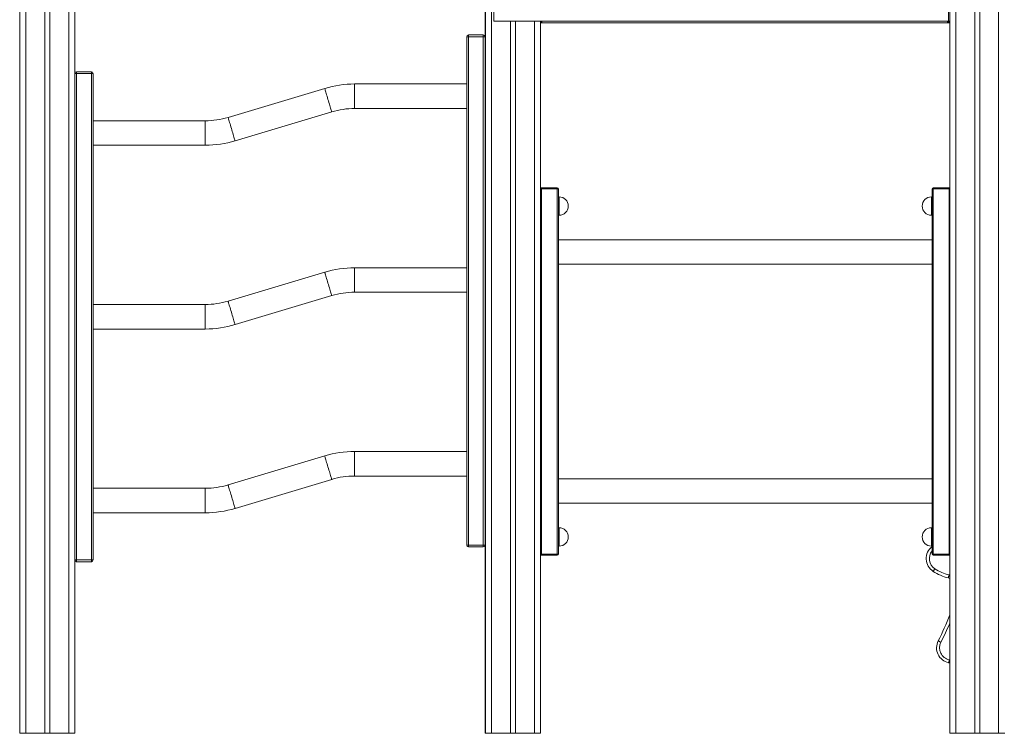
# Model space of a CAD drawing. Units: millimetres. Extents: x -9196 to 14212, y -7580 to 2635.
# Drawn here: x -2417 to -809, y -685 to 480 of the extents above; entities that cross this region are included whole.
import ezdxf

# ---------------------------------------------------------------- set-up
doc = ezdxf.new("R2010")
doc.units = ezdxf.units.MM

msp = doc.modelspace()

# ---------------------------------------------------------------- linework, layer by layer
at = {"color": 7, "linetype": 'Continuous', "lineweight": 15}
for p, q in [((-898.3, 1077.8), (-898.3, -684.7)), ((-857.3, 1032.4), (-857.3, -684.7)), ((-849.3, 1026.6), (-849.3, -684.7)), ((-1657.1, 547.8), (-1657.1, -684.7)), ((-1656.6, 547.8), (-1656.6, -684.7)), ((-1642.8, 537.8), (-1642.8, 477.8)), ((-900.3, 537.8), (-900.3, 477.8)), ((-2417.1, 515.3), (-2417.1, -684.7)), ((-2407.1, 515.3), (-2407.1, -684.7)), ((-2376.1, 515.3), (-2376.1, -684.7)), ((-2368.1, 515.3), (-2368.1, -684.7)), ((-2337.1, 515.3), (-2337.1, -684.7)), ((-2327.1, 515.3), (-2327.1, -684.7)), ((-1642.8, 477.8), (-900.3, 477.8)), ((-1615.6, 477.8), (-1615.6, -684.7)), ((-1607.6, 477.8), (-1607.6, -684.7)), ((-1566.6, 477.8), (-1566.6, -684.7)), ((-1566.6, 476.8), (-1566.1, 476.8)), ((-1566.6, 475.3), (-1566.1, 475.3)), ((-1566.1, 476.8), (-1566.1, 475.3)), ((-1566.1, 476.8), (-1564.1, 476.8)), ((-1566.1, 475.3), (-1564.1, 475.3)), ((-1564.1, 477.8), (-1564.1, 475.3)), ((-902.1, 475.3), (-1564.1, 475.3)), ((-902.1, 475.3), (-902.1, 477.8)), ((-902.1, 476.8), (-900.1, 476.8)), ((-902.1, 475.3), (-900.1, 475.3)), ((-898.3, 477.8), (-900.3, 477.8)), ((-900.1, 476.8), (-900.1, 475.3)), ((-900.1, 476.8), (-898.3, 476.8)), ((-900.1, 475.3), (-898.3, 475.3)), ((-1684.1, 452.3), (-1687.1, 452.3)), ((-1687.1, 452.3), (-1687.1, -377.5)), ((-1684.1, 452.3), (-1684.1, 455.3)), ((-1660.1, 455.3), (-1684.1, 455.3)), ((-1684.1, -377.5), (-1684.1, 452.3)), ((-1684.1, 452.3), (-1660.1, 452.3)), ((-1660.1, 452.3), (-1660.1, 455.3)), ((-1660.1, 452.3), (-1660.1, -377.5)), ((-2327.1, 392.3), (-2324.1, 392.3)), ((-2324.1, 395.3), (-2324.1, 392.3)), ((-2300.1, 395.3), (-2324.1, 395.3)), ((-2324.1, -401.7), (-2324.1, 392.3)), ((-2324.1, 392.3), (-2300.1, 392.3)), ((-2300.1, 395.3), (-2300.1, 392.3)), ((-2300.1, 392.3), (-2300.1, -401.7)), ((-2300.1, 392.3), (-2297.1, 392.3)), ((-2297.1, -401.7), (-2297.1, 392.3)), ((-1687.1, 375.3), (-1870.1, 375.3)), ((-1918.9, 368.1), (-2076.8, 320.7)), ((-2065.3, 282.4), (-1907.4, 329.8)), ((-1870.1, 335.3), (-1687.1, 335.3)), ((-2114.1, 315.3), (-2297.1, 315.3)), ((-2297.1, 275.3), (-2114.1, 275.3)), ((-1565.1, 205.9), (-1539.1, 205.9)), ((-1565.1, 203.9), (-1565.1, 205.9)), ((-1565.1, 203.9), (-1565.1, -392.1)), ((-1539.1, 203.9), (-1565.1, 203.9)), ((-1539.1, 205.9), (-1539.1, 203.9)), ((-1539.1, -392.1), (-1539.1, 203.9)), ((-1539.1, 203.9), (-1537.1, 203.9)), ((-1537.1, 203.9), (-1537.1, -392.1)), ((-927.1, -392.1), (-927.1, 203.9)), ((-925.1, 203.9), (-927.1, 203.9)), ((-925.1, 205.9), (-899.1, 205.9)), ((-925.1, 203.9), (-925.1, 205.9)), ((-899.1, 203.9), (-925.1, 203.9)), ((-925.1, 203.9), (-925.1, -392.1)), ((-899.1, 205.9), (-899.1, 203.9)), ((-899.1, -392.1), (-899.1, 203.9)), ((-1536.1, 190.9), (-1537.1, 190.9)), ((-927.1, 190.9), (-928.1, 190.9)), ((-1537.1, 160.9), (-1536.1, 160.9)), ((-928.1, 160.9), (-927.1, 160.9)), ((-927.1, 120.9), (-1537.1, 120.9)), ((-1537.1, 80.9), (-927.1, 80.9)), ((-1918.9, 68.1), (-2076.8, 20.7)), ((-1687.1, 75.3), (-1870.1, 75.3)), ((-1870.1, 35.3), (-1687.1, 35.3)), ((-2065.3, -17.6), (-1907.4, 29.8)), ((-2114.1, 15.3), (-2297.1, 15.3)), ((-2297.1, -24.7), (-2114.1, -24.7)), ((-1687.1, -224.7), (-1870.1, -224.7)), ((-1918.9, -231.9), (-2076.8, -279.3)), ((-2065.3, -317.6), (-1907.4, -270.2)), ((-1870.1, -264.7), (-1687.1, -264.7)), ((-927.1, -269.1), (-1537.1, -269.1)), ((-2114.1, -284.7), (-2297.1, -284.7)), ((-1537.1, -309.1), (-927.1, -309.1)), ((-2297.1, -324.7), (-2114.1, -324.7)), ((-1536.1, -349.1), (-1537.1, -349.1)), ((-927.1, -349.1), (-928.1, -349.1)), ((-1687.1, -377.5), (-1684.1, -377.5)), ((-1660.1, -377.5), (-1684.1, -377.5)), ((-1684.1, -380.5), (-1684.1, -377.5)), ((-1684.1, -380.5), (-1660.1, -380.5)), ((-1660.1, -380.5), (-1660.1, -377.5)), ((-1537.1, -379.1), (-1536.1, -379.1)), ((-928.1, -379.1), (-927.1, -379.1)), ((-2327.1, -401.7), (-2324.1, -401.7)), ((-2324.1, -401.7), (-2324.1, -404.7)), ((-2300.1, -401.7), (-2324.1, -401.7)), ((-2300.1, -401.7), (-2300.1, -404.7)), ((-2300.1, -401.7), (-2297.1, -401.7)), ((-1565.1, -394.1), (-1565.1, -392.1)), ((-1565.1, -392.1), (-1539.1, -392.1)), ((-1539.1, -394.1), (-1565.1, -394.1)), ((-1539.1, -392.1), (-1539.1, -394.1)), ((-1539.1, -392.1), (-1537.1, -392.1)), ((-925.1, -392.1), (-927.1, -392.1)), ((-925.1, -394.1), (-925.1, -392.1)), ((-925.1, -392.1), (-899.1, -392.1)), ((-899.1, -394.1), (-925.1, -394.1)), ((-899.1, -392.1), (-899.1, -394.1)), ((-2324.1, -404.7), (-2300.1, -404.7)), ((-898.3, -431.9), (-900.6, -431.1)), ((-898.3, -570), (-900.1, -569.6)), ((-2407.1, -684.7), (-2417.1, -684.7)), ((-2376.1, -684.7), (-2407.1, -684.7)), ((-2368.1, -684.7), (-2376.1, -684.7)), ((-2337.1, -684.7), (-2368.1, -684.7)), ((-2327.1, -684.7), (-2337.1, -684.7)), ((-1657.1, -684.7), (-1656.6, -684.7)), ((-1656.6, -684.7), (-1646.6, -684.7)), ((-1646.6, -684.7), (-1615.6, -684.7)), ((-1615.6, -684.7), (-1607.6, -684.7)), ((-1607.6, -684.7), (-1576.6, -684.7)), ((-1576.6, -684.7), (-1566.6, -684.7)), ((-898.3, -684.7), (-888.3, -684.7)), ((-888.3, -684.7), (-857.3, -684.7)), ((-857.3, -684.7), (-849.3, -684.7)), ((-849.3, -684.7), (-818.3, -684.7)), ((-818.3, -684.7), (-808.3, -684.7))]:
    msp.add_line(p, q, dxfattribs=at)
at = {"color": 8, "linetype": 'Continuous', "lineweight": 15}
for p, q in [((-888.3, 1063.3), (-888.3, -684.7)), ((-818.3, 1010.1), (-818.3, -684.7)), ((-1646.6, 547.8), (-1646.6, -684.7)), ((-1576.6, 477.8), (-1576.6, -684.7)), ((-1566.6, 477.6), (-1564.1, 477.6)), ((-902.1, 477.6), (-898.3, 477.6)), ((-1660.1, 452.3), (-1657.1, 452.3)), ((-1870.1, 375.3), (-1870.1, 335.3)), ((-2114.1, 315.3), (-2114.1, 275.3)), ((-1566.6, 203.9), (-1565.1, 203.9)), ((-898.3, 203.9), (-899.1, 203.9)), ((-1536.1, 175.9), (-1536.1, 190.9)), ((-928.1, 175.9), (-928.1, 190.9)), ((-1536.1, 160.9), (-1536.1, 175.9)), ((-928.1, 160.9), (-928.1, 175.9)), ((-1870.1, 75.3), (-1870.1, 35.3)), ((-2114.1, 15.3), (-2114.1, -24.7)), ((-1870.1, -224.7), (-1870.1, -264.7)), ((-2114.1, -284.7), (-2114.1, -324.7)), ((-1536.1, -364.1), (-1536.1, -349.1)), ((-928.1, -364.1), (-928.1, -349.1)), ((-1536.1, -379.1), (-1536.1, -364.1)), ((-928.1, -379.1), (-928.1, -364.1)), ((-1657.1, -377.5), (-1660.1, -377.5)), ((-1566.6, -392.1), (-1565.1, -392.1)), ((-898.3, -392.1), (-899.1, -392.1)), ((-899.4, -426.3), (-898.3, -426.6)), ((-899, -564.7), (-898.3, -564.8))]:
    msp.add_line(p, q, dxfattribs=at)
at = {"color": 8, "linetype": 'Continuous', "lineweight": 15, "flags": 128}
for points in [[(-1918.9, 368.1), (-1918.9, 368.1), (-1918.9, 367.8), (-1918.7, 367.2), (-1918.4, 366.3), (-1918, 365.1), (-1917.6, 363.6), (-1917.1, 361.8), (-1916.4, 359.8), (-1915.8, 357.6), (-1915.1, 355.2), (-1914.3, 352.7), (-1913.6, 350.2), (-1912.8, 347.7), (-1912.1, 345.1), (-1911.3, 342.6), (-1910.6, 340.3), (-1909.9, 338.1), (-1909.3, 336.1), (-1908.8, 334.3), (-1908.4, 332.8), (-1908, 331.6), (-1907.7, 330.6), (-1907.5, 330), (-1907.5, 329.8), (-1907.4, 329.8)], [(-2076.8, 320.7), (-2076.8, 320.7), (-2076.7, 320.5), (-2076.5, 319.9), (-2076.2, 319), (-2075.9, 317.7), (-2075.4, 316.2), (-2074.9, 314.4), (-2074.3, 312.4), (-2073.6, 310.2), (-2072.9, 307.9), (-2072.2, 305.4), (-2071.4, 302.9), (-2070.6, 300.3), (-2069.9, 297.8), (-2069.1, 295.3), (-2068.4, 292.9), (-2067.8, 290.7), (-2067.2, 288.7), (-2066.6, 287), (-2066.2, 285.4), (-2065.8, 284.2), (-2065.5, 283.3), (-2065.4, 282.7), (-2065.3, 282.4), (-2065.3, 282.4)], [(-1918.9, 68.1), (-1918.9, 68.1), (-1918.9, 67.8), (-1918.7, 67.2), (-1918.4, 66.3), (-1918, 65.1), (-1917.6, 63.6), (-1917.1, 61.8), (-1916.4, 59.8), (-1915.8, 57.6), (-1915.1, 55.2), (-1914.3, 52.7), (-1913.6, 50.2), (-1912.8, 47.7), (-1912.1, 45.1), (-1911.3, 42.6), (-1910.6, 40.3), (-1909.9, 38.1), (-1909.3, 36.1), (-1908.8, 34.3), (-1908.4, 32.8), (-1908, 31.6), (-1907.7, 30.6), (-1907.5, 30), (-1907.5, 29.8), (-1907.4, 29.8)], [(-2076.8, 20.7), (-2076.8, 20.7), (-2076.7, 20.5), (-2076.5, 19.9), (-2076.2, 19), (-2075.9, 17.7), (-2075.4, 16.2), (-2074.9, 14.4), (-2074.3, 12.4), (-2073.6, 10.2), (-2072.9, 7.9), (-2072.2, 5.4), (-2071.4, 2.9), (-2070.6, 0.3), (-2069.9, -2.2), (-2069.1, -4.7), (-2068.4, -7.1), (-2067.8, -9.3), (-2067.2, -11.3), (-2066.6, -13), (-2066.2, -14.6), (-2065.8, -15.8), (-2065.5, -16.7), (-2065.4, -17.3), (-2065.3, -17.6), (-2065.3, -17.6)], [(-1918.9, -231.9), (-1918.9, -231.9), (-1918.9, -232.2), (-1918.7, -232.8), (-1918.4, -233.7), (-1918, -234.9), (-1917.6, -236.4), (-1917.1, -238.2), (-1916.4, -240.2), (-1915.8, -242.4), (-1915.1, -244.8), (-1914.3, -247.3), (-1913.6, -249.8), (-1912.8, -252.3), (-1912.1, -254.9), (-1911.3, -257.4), (-1910.6, -259.7), (-1909.9, -261.9), (-1909.3, -263.9), (-1908.8, -265.7), (-1908.4, -267.2), (-1908, -268.4), (-1907.7, -269.4), (-1907.5, -270), (-1907.5, -270.2), (-1907.4, -270.2)], [(-2076.8, -279.3), (-2076.8, -279.3), (-2076.7, -279.5), (-2076.5, -280.1), (-2076.2, -281), (-2075.9, -282.3), (-2075.4, -283.8), (-2074.9, -285.6), (-2074.3, -287.6), (-2073.6, -289.8), (-2072.9, -292.1), (-2072.2, -294.6), (-2071.4, -297.1), (-2070.6, -299.7), (-2069.9, -302.2), (-2069.1, -304.7), (-2068.4, -307.1), (-2067.8, -309.3), (-2067.2, -311.3), (-2066.6, -313), (-2066.2, -314.6), (-2065.8, -315.8), (-2065.5, -316.7), (-2065.4, -317.3), (-2065.3, -317.6), (-2065.3, -317.6)]]:
    msp.add_lwpolyline(points, dxfattribs=at)
at = {"color": 7, "linetype": 'Continuous', "lineweight": 15, "flags": 128}
for points in [[(-925.2, -420.3), (-925.1, -420.2), (-925, -420), (-924.7, -419.6), (-924.4, -419.1), (-924, -418.4), (-923.5, -417.7), (-923, -416.9), (-922.4, -416.1)], [(-900.6, -431.1), (-900.6, -431), (-900.5, -430.7), (-900.4, -430.3), (-900.3, -429.7), (-900.1, -429), (-899.9, -428.1), (-899.6, -427.2), (-899.4, -426.3)], [(-917, -533.9), (-916.9, -533.9), (-916.6, -534.1), (-916.2, -534.3), (-915.7, -534.5), (-915, -534.9), (-914.2, -535.3), (-913.4, -535.7), (-912.5, -536.1)], [(-900.1, -569.6), (-900.1, -569.5), (-900, -569.2), (-899.9, -568.8), (-899.8, -568.1), (-899.6, -567.4), (-899.4, -566.6), (-899.2, -565.6), (-899, -564.7)]]:
    msp.add_lwpolyline(points, dxfattribs=at)
at = {"color": 7, "linetype": 'Continuous', "lineweight": 15}
for centre, radius, start, end in [((-1684.1, 452.3), 3, 90, 180), ((-1660.1, 452.3), 3, 6.1093, 90), ((-2324.1, 392.3), 3, 90, 180), ((-2300.1, 392.3), 3, 0, 90), ((-1870.1, 205.3), 170, 90, 106.6992), ((-1870.1, 205.3), 130, 90, 106.6992), ((-2114.1, 445.3), 130, 270, 286.6992), ((-2114.1, 445.3), 170, 270, 286.6992), ((-1565.1, 203.9), 2, 90, 135.6168), ((-1539.1, 203.9), 2, 0, 90), ((-925.1, 203.9), 2, 90, 180), ((-899.1, 203.9), 2, 64.9711, 90), ((-1536.1, 175.9), 15, 0, 90), ((-928.1, 175.9), 15, 90, 270), ((-1536.1, 175.9), 15, 270, 0), ((-1870.1, -94.7), 170, 90, 106.6992), ((-1870.1, -94.7), 130, 90, 106.6992), ((-2114.1, 145.3), 130, 270, 286.6992), ((-2114.1, 145.3), 170, 270, 286.6992), ((-1870.1, -394.7), 170, 90, 106.6992), ((-1870.1, -394.7), 130, 90, 106.6992), ((-2114.1, -154.7), 130, 270, 286.6992), ((-2114.1, -154.7), 170, 270, 286.6992), ((-1536.1, -364.1), 15, 0, 90), ((-928.1, -364.1), 15, 90, 270), ((-1536.1, -364.1), 15, 270, 0), ((-1684.1, -377.5), 3, 180, 270), ((-1660.1, -377.5), 3, 270, 353.8907), ((-911.5, -399.4), 25, 128.6937, 236.8777), ((-2324.1, -401.7), 3, 180, 270), ((-2300.1, -401.7), 3, 270, 0), ((-1565.1, -392.1), 2, 224.3832, 270), ((-1539.1, -392.1), 2, 270, 0), ((-925.1, -392.1), 2, 180, 270), ((-899.1, -392.1), 2, 270, 295.0289), ((-880.2, -351.4), 77.3, 236.8777, 255.6304), ((-880.2, -351.4), 82.3, 236.8777, 255.6304), ((-1316.5, -331.8), 447.7, 333.1721, 339.087), ((-894.7, -545.2), 25, 153.1721, 257.5341), ((-894.7, -545.2), 20, 153.1721, 257.5341)]:
    msp.add_arc(centre, radius, start, end, dxfattribs=at)
at = {"color": 8, "linetype": 'Continuous', "lineweight": 15}
for centre, radius, start, end in [((-911.5, -399.4), 20, 141.3931, 236.8777), ((-1316.5, -331.8), 452.7, 333.1721, 337.489)]:
    msp.add_arc(centre, radius, start, end, dxfattribs=at)

doc.saveas('drawing.dxf')
